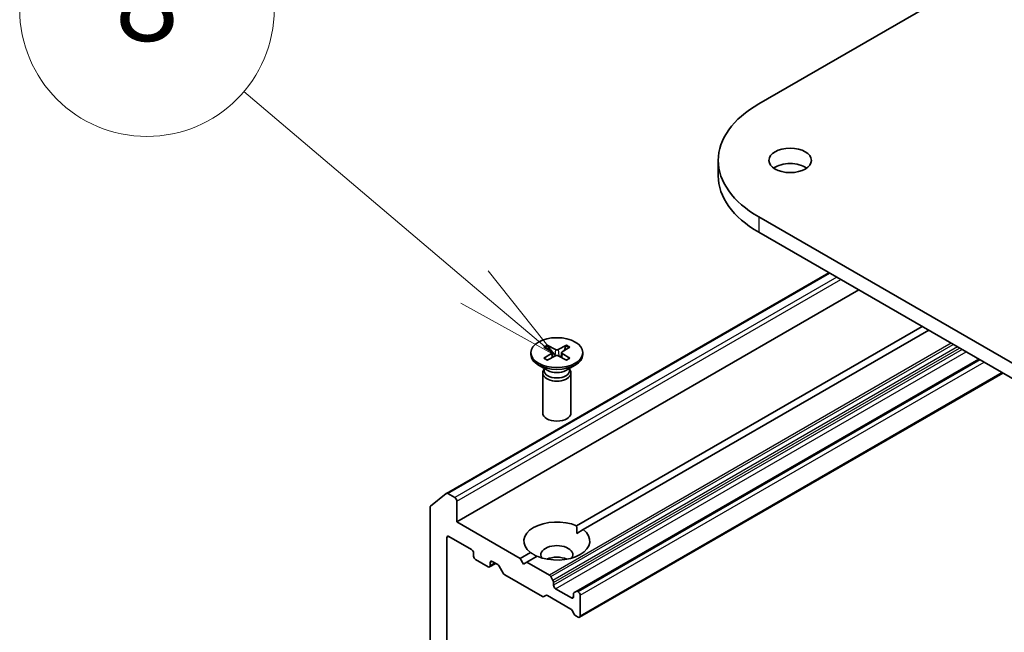
# Model space of a CAD drawing. Units: millimetres. Extents: x 36 to 8307, y 20 to 1425.
# Drawn here: x 657 to 715, y 317 to 353 of the extents above; entities that cross this region are included whole.
import ezdxf

# ---------------------------------------------------------------- set-up
doc = ezdxf.new("R2010")
doc.units = ezdxf.units.MM
doc.header["$LTSCALE"] = 2.5
for name, color, linetype, lineweight in [('Symbol (TK)', 100, 'Continuous', 18), ('Visible (ISO)', 7, 'Continuous', 35), ('Visible Narrow (ISO)', 7, 'Continuous', 25)]:
    doc.layers.add(name, color=color, linetype=linetype, lineweight=lineweight)
doc.styles.add('Note Text (TK2)', font='MS PGothic.ttf')

# ---------------------------------------------------------------- blocks, each defined once
blk = doc.blocks.new('Balloon3')
at = {"layer": 'Symbol (TK)', "color": 100}
for p, q in [((273.407, 134.798), (267.971, 139.413)), ((275.313, 133.18), (273.731, 135.179)), ((273.407, 134.798), (275.313, 133.18)), ((273.083, 134.417), (275.313, 133.18))]:
    blk.add_line(p, q, dxfattribs=at)
at = {"layer": 'Symbol (TK)'}
blk.add_circle((265.685, 141.353), 3, dxfattribs=at)
at = {"layer": 'Symbol (TK)', "color": 7, "insert": (265.685, 141.347), "char_height": 2, "attachment_point": 5, "style": 'Note Text (TK2)'}
blk.add_mtext('8', dxfattribs=at)

msp = doc.modelspace()

# ---------------------------------------------------------------- linework, layer by layer
at = {"layer": 'Visible (ISO)'}
for p, q in [((700.2706, 347.8035), (802.4083, 406.7727)), ((697.8787, 344.4695), (697.8787, 343.5623)), ((782.7664, 293.5065), (700.2706, 341.1355)), ((700.2706, 340.2283), (782.7664, 292.5993)), ((681.8577, 324.8273), (704.4018, 337.8431)), ((682.4751, 323.1499), (706.1632, 336.8262)), ((689.5321, 322.9149), (709.8951, 334.6716)), ((710.288, 334.4447), (689.9249, 322.6881)), ((686.8399, 333.1278), (686.8399, 333.0159)), ((687.6037, 333.4551), (688.0585, 333.1773)), ((687.6037, 332.8004), (688.0585, 333.0782)), ((687.8007, 333.5688), (688.2819, 333.3062)), ((687.907, 333.2699), (687.8355, 333.5223)), ((688.0924, 333.1322), (688.1215, 332.8617)), ((688.9347, 333.5688), (688.4535, 333.3062)), ((688.6429, 333.1322), (688.6139, 332.8617)), ((689.1316, 333.4551), (688.6768, 333.1773)), ((689.1316, 332.8004), (688.6768, 333.0782)), ((688.8998, 333.5223), (688.8284, 333.2699)), ((689.8955, 333.1278), (689.8955, 333.0159)), ((687.8007, 332.6867), (688.2819, 332.9493)), ((688.9347, 332.6867), (688.4535, 332.9493)), ((713.2343, 332.7437), (689.5117, 319.0475)), ((687.8387, 332.0739), (687.2874, 332.3922)), ((687.5343, 331.9257), (687.5343, 329.5684)), ((687.6195, 332.1437), (687.5882, 332.0958)), ((687.6195, 332.2004), (687.6195, 332.0648)), ((688.8967, 332.0739), (689.448, 332.3922)), ((689.1158, 332.2004), (689.1158, 332.0648)), ((689.1158, 332.1437), (689.1472, 332.0958)), ((689.201, 331.9257), (689.201, 329.5684)), ((689.7081, 317.5169), (714.658, 331.9217)), ((680.9311, 324.0792), (681.8505, 324.8224)), ((682.3573, 324.5787), (681.9411, 324.819)), ((682.4751, 323.1499), (682.4751, 324.3746)), ((680.9038, 324.0078), (680.9038, 301.6903)), ((686.2071, 320.9952), (682.4751, 323.1499)), ((689.5462, 322.4695), (689.9249, 322.6881)), ((681.8859, 303.6515), (681.8859, 322.22)), ((682.0037, 322.288), (683.3394, 321.5169)), ((683.4572, 321.3128), (683.4572, 321.1313)), ((683.5751, 320.9272), (684.3215, 320.4963)), ((686.2071, 320.9952), (686.8104, 321.3436)), ((686.4035, 320.655), (686.2071, 320.9952)), ((687.2033, 321.1168), (686.5999, 320.7684)), ((684.4048, 320.488), (684.7631, 320.6949)), ((684.4393, 320.5643), (684.4393, 320.7458)), ((684.5572, 320.8138), (684.8815, 320.6265)), ((685.2101, 320.1138), (684.9649, 320.5385)), ((686.5999, 320.7684), (686.4035, 320.655)), ((687.926, 320.0028), (686.5999, 320.7684)), ((685.2934, 320.0258), (687.5135, 318.744)), ((688.0094, 319.9148), (688.1367, 319.6942)), ((688.1713, 319.4076), (688.1713, 319.578)), ((689.2319, 318.6591), (688.2891, 319.2035)), ((687.7243, 318.8093), (687.5969, 318.7358)), ((687.8076, 318.8011), (689.1831, 318.0069)), ((689.3498, 318.8976), (689.3498, 318.7272)), ((689.3843, 318.9739), (689.5117, 319.0475)), ((689.6248, 319.022), (689.595, 319.0392)), ((689.7426, 317.5932), (689.7426, 318.8179)), ((689.3938, 317.6983), (689.2664, 317.9189)), ((689.4771, 317.6103), (689.6248, 317.5251))]:
    msp.add_line(p, q, dxfattribs=at)
for centre, major_axis, start_param, end_param in [((706.0453, 344.4695), (-8.1667, 0), 5.4977871, 7.0685835), ((702.117, 343.5623), (-1.25, 0), 3.8212665, 5.6035115), ((706.0453, 343.5623), (-8.1667, 0), 0, 0.7853982), ((687.9677, 333.1278), (0.1249, 0), 5.5259224, 7.0404483), ((688.3677, 333.3587), (0.1249, 0), 3.955126, 5.4696519), ((688.7676, 333.1278), (-0.1249, 0), 5.5259224, 7.0404483), ((688.3677, 333.0159), (1.5278, 0), 3.1415927, 6.2831853), ((688.3677, 332.8969), (-0.1249, 0), 3.955126, 5.4696519), ((688.3677, 331.9257), (0.8333, 0), 2.7802255, 6.6445524), ((688.3677, 332.0648), (0.7481, 0), 3.1415927, 6.2831853), ((688.3677, 332.3793), (-0.7481, 0), 0.7853982, 2.3561945), ((688.3677, 329.5684), (0.8333, 0), 3.1415927, 6.2831853), ((681.9411, 324.683), (-0.0833, 0.1443), 5.4977871, 6.3738452), ((682.3573, 324.4427), (0.0833, -0.1443), 0.7853982, 2.3561945), ((681.0216, 323.9398), (-0.0833, 0.1443), 0.0906599, 0.7853982), ((688.3677, 322.0159), (-1.9444, 0), 4.0703384, 6.9252359), ((688.3677, 322.0159), (1.9444, 0), 4.0703384, 6.9252359), ((682.0037, 322.1519), (-0.0833, 0.1443), 5.4977871, 7.0685835), ((683.3394, 321.3808), (-0.0833, 0.1443), 3.9269908, 5.4977871), ((688.3677, 321.1994), (0.9444, 0), 5.9439605, 9.7640027), ((683.5751, 321.0633), (-0.0833, 0.1443), 0.7853982, 2.3561945), ((688.3677, 320.5189), (-0.9444, 0), 4.0406381, 5.3841399), ((684.3215, 320.6323), (0.0833, -0.1443), 5.4977871, 7.0685835), ((684.5572, 320.6777), (-0.0833, 0.1443), 5.4977871, 7.0685835), ((684.8815, 320.4904), (-0.0833, 0.1443), 4.712389, 5.4977871), ((685.2934, 320.1619), (-0.0833, 0.1443), 1.5707963, 2.3561945), ((687.926, 319.8667), (0.0833, -0.1443), 1.5707963, 2.3561945), ((688.0534, 319.6461), (0.0833, -0.1443), 0.7853982, 1.5707963), ((688.2891, 319.3396), (0.0833, -0.1443), 3.9269908, 5.4977871), ((687.5135, 318.8801), (0.0833, -0.1443), 5.4977871, 6.2831853), ((687.8076, 318.665), (-0.0833, 0.1443), 5.4977871, 6.2831853), ((689.2319, 318.7952), (0.0833, -0.1443), 5.4977871, 7.0685835), ((689.4676, 318.8296), (-0.0833, 0.1443), 0, 0.7853982), ((689.595, 318.9031), (-0.0833, 0.1443), 5.4977871, 6.2831853), ((689.6248, 318.886), (0.0833, -0.1443), 0.7853982, 2.3561945), ((689.1831, 317.8708), (-0.0833, 0.1443), 4.712389, 5.4977871), ((689.4771, 317.7464), (-0.0833, 0.1443), 1.5707963, 2.3561945), ((689.6248, 317.6612), (0.0833, -0.1443), 5.4977871, 7.0685835)]:
    msp.add_ellipse(centre, major_axis=major_axis, ratio=0.5773503, start_param=start_param, end_param=end_param, dxfattribs=at)
for centre, major_axis in [((702.117, 344.4695), (1.25, 0)), ((688.3677, 333.1278), (-1.5278, 0))]:
    msp.add_ellipse(centre, major_axis=major_axis, ratio=0.5773503, dxfattribs=at)
for points, knots in [([(687.8007, 333.5688), (687.8058, 333.566), (687.8117, 333.5614), (687.8208, 333.5517), (687.8256, 333.545), (687.8315, 333.5339), (687.8339, 333.5278), (687.8355, 333.5223)], [0.015165368, 0.015165368, 0.015165368, 0.015165368, 0.018975309, 0.018975309, 0.022733454, 0.022733454, 0.025767724, 0.025767724, 0.025767724, 0.025767724]), ([(688.8998, 333.5223), (688.9014, 333.5278), (688.9038, 333.5339), (688.9098, 333.545), (688.9145, 333.5517), (688.9236, 333.5614), (688.9295, 333.566), (688.9347, 333.5688)], [0.034618354, 0.034618354, 0.034618354, 0.034618354, 0.037652624, 0.037652624, 0.04141077, 0.04141077, 0.045220711, 0.045220711, 0.045220711, 0.045220711]), ([(687.6037, 332.8004), (687.6085, 332.8034), (687.6144, 332.8055), (687.6236, 332.8063), (687.6287, 332.8053), (687.6332, 332.8027), (687.634, 332.8021), (687.6348, 332.8015)], [0.0151653677, 0.0151653677, 0.0151653677, 0.0151653677, 0.0189753085, 0.0189753085, 0.0227334537, 0.0227334537, 0.0235838506, 0.0235838506, 0.0235838506, 0.0235838506]), ([(687.8163, 332.6952), (687.8052, 332.7001), (687.7942, 332.7051), (687.7694, 332.717), (687.7557, 332.724), (687.7291, 332.7385), (687.7163, 332.7459), (687.6914, 332.7612), (687.6794, 332.769), (687.6564, 332.785), (687.6454, 332.7932), (687.6348, 332.8015)], [6.14517036, 6.14517036, 6.14517036, 6.14517036, 6.19166629, 6.19166629, 6.25288333, 6.25288333, 6.31410037, 6.31410037, 6.37531741, 6.37531741, 6.43653445, 6.43653445, 6.43653445, 6.43653445]), ([(689.1005, 332.8015), (689.09, 332.7932), (689.0789, 332.785), (689.0559, 332.769), (689.0439, 332.7612), (689.0191, 332.7459), (689.0062, 332.7385), (688.9796, 332.724), (688.9659, 332.717), (688.9411, 332.7051), (688.9302, 332.7001), (688.919, 332.6952)], [4.55903983, 4.55903983, 4.55903983, 4.55903983, 4.62025688, 4.62025688, 4.68147392, 4.68147392, 4.74269096, 4.74269096, 4.803908, 4.803908, 4.85040393, 4.85040393, 4.85040393, 4.85040393]), ([(689.1005, 332.8015), (689.1014, 332.8021), (689.1022, 332.8027), (689.1067, 332.8053), (689.1118, 332.8063), (689.121, 332.8055), (689.1268, 332.8034), (689.1316, 332.8004)], [0.0368022275, 0.0368022275, 0.0368022275, 0.0368022275, 0.0376526245, 0.0376526245, 0.0414107697, 0.0414107697, 0.0452207105, 0.0452207105, 0.0452207105, 0.0452207105])]:
    msp.add_open_spline(points, degree=3, knots=knots, dxfattribs=at)
for points in [[(689.5321, 322.9149), (689.5462, 322.68), (689.5462, 322.4695)], [(687.1892, 321.1086), (687.0068, 321.2139), (686.8104, 321.3436)]]:
    msp.add_open_spline(points, degree=2, dxfattribs=at)
at = {"layer": 'Visible Narrow (ISO)'}
for p, q in [((700.2706, 341.1355), (700.2706, 340.2283)), ((681.9411, 324.819), (704.4506, 337.8149)), ((704.8668, 337.5747), (682.3573, 324.5787)), ((682.4751, 324.3746), (705.1025, 337.4386)), ((711.6141, 333.6791), (687.926, 320.0028)), ((688.0094, 319.9148), (711.7319, 333.6111)), ((688.0585, 333.0782), (688.0765, 332.8372)), ((711.9867, 333.464), (688.1367, 319.6942)), ((688.1713, 319.578), (712.1046, 333.3959)), ((712.2522, 333.3107), (688.1713, 319.4076)), ((688.2819, 333.3062), (688.2557, 332.935)), ((688.2891, 319.2035), (712.4879, 333.1746)), ((688.4535, 333.3062), (688.4796, 332.935)), ((688.6768, 333.0782), (688.6588, 332.8372)), ((689.595, 319.0392), (713.2831, 332.7155)), ((713.3128, 332.6984), (689.6248, 319.022)), ((689.7426, 318.8179), (713.5485, 332.5623)), ((714.6092, 331.9499), (689.7426, 317.5932)), ((681.8859, 322.22), (682.0037, 322.288)), ((684.4393, 320.7458), (684.5572, 320.8138)), ((684.7143, 320.7231), (684.4393, 320.5643)), ((689.3498, 318.7272), (689.2319, 318.6591))]:
    msp.add_line(p, q, dxfattribs=at)
for centre, major_axis, start_param, end_param in [((688.3677, 333.1278), (-0.9514, 0), 5.3508571, 5.6447172), ((688.3677, 333.1024), (0.9012, 0), 2.2024679, 2.4790111), ((688.3677, 333.1024), (0.9012, 0), 0.6625816, 0.9391247), ((688.3677, 333.1278), (-0.9514, 0), 3.7800608, 4.0739208), ((688.3677, 333.1278), (0.9514, 0), 3.7800608, 4.0739208), ((688.3677, 333.1278), (0.9514, 0), 5.3508571, 5.6447172)]:
    msp.add_ellipse(centre, major_axis=major_axis, ratio=0.5773503, start_param=start_param, end_param=end_param, dxfattribs=at)

# ---------------------------------------------------------------- block references
at = {"layer": 'Symbol (TK)', "xscale": 2.5, "yscale": 2.5, "zscale": 2.5}
msp.add_blockref('Balloon3', (0, 0), dxfattribs=at)

doc.saveas('drawing.dxf')
